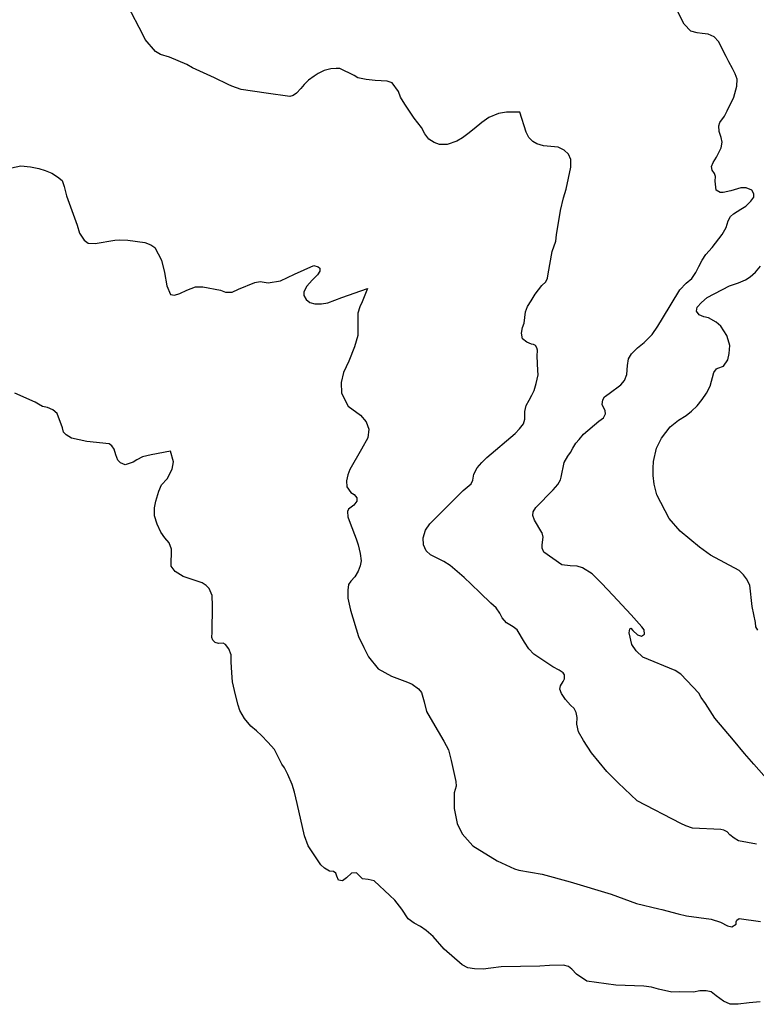
# Model space of a CAD drawing. Extents: x 285990 to 327345, y 6473441 to 6544271.
# Drawn here: x 317838 to 317995, y 6483016 to 6483225 of the extents above; entities that cross this region are included whole.
import ezdxf

# ---------------------------------------------------------------- set-up
doc = ezdxf.new("R2010")
doc.units = 0
doc.header["$MEASUREMENT"] = 0
doc.layers.add('inukjuak_hypso', color=9, linetype='Continuous')

msp = doc.modelspace()

# ---------------------------------------------------------------- linework, layer by layer
at = {"layer": 'inukjuak_hypso'}
for points in [[(317873.89, 6483215.84), (317870.21, 6483217.4), (317868.33, 6483217.92), (317867.28, 6483218.56), (317865.09, 6483221.14), (317864.6, 6483222.15), (317861.4, 6483228.27)], [(317983.24, 6483222.41), (317982.17, 6483222.52), (317980.82, 6483222.86), (317979.44, 6483224.35), (317978.09, 6483226.98)], [(317961.91, 6483105.76), (317959.86, 6483107.8), (317957.86, 6483109.08), (317956.74, 6483109.42), (317955.22, 6483109.47), (317953.48, 6483109.67), (317949.63, 6483112.38), (317949.28, 6483113.22), (317949.31, 6483113.9), (317949.52, 6483115.57), (317949.26, 6483116.49), (317949.25, 6483116.56), (317947.69, 6483119.19), (317947.34, 6483120.12), (317947.37, 6483120.95), (317947.94, 6483121.84), (317951.64, 6483125.61), (317952.59, 6483126.71), (317953.17, 6483127.75), (317953.33, 6483128.28), (317953.98, 6483131.37), (317954.71, 6483132.71), (317955.28, 6483133.54), (317955.76, 6483134.43), (317956.41, 6483135.47), (317957.13, 6483136.28), (317958.08, 6483137.39), (317961.29, 6483140.17), (317962.3, 6483140.9), (317962.71, 6483141.72), (317962.66, 6483142.34), (317962.03, 6483143.72), (317962.14, 6483144.7), (317962.54, 6483145.3), (317963.48, 6483146.03), (317965.98, 6483147.85), (317966.77, 6483148.81), (317967.27, 6483150.09), (317967.42, 6483151.98), (317967.62, 6483153.41), (317968.27, 6483154.46), (317969.53, 6483155.71), (317970.94, 6483156.87), (317971.72, 6483157.61), (317972.59, 6483158.57), (317973.8, 6483160.28), (317974.85, 6483161.92), (317978.49, 6483168.03), (317979.83, 6483169.43), (317981.01, 6483170.46), (317981.89, 6483171.72), (317982.54, 6483172.98), (317983.2, 6483174.33), (317984, 6483175.52), (317985.35, 6483176.99), (317987.5, 6483179.73), (317988.31, 6483181.23), (317988.74, 6483182.66), (317989.24, 6483183.55), (317989.86, 6483184.15), (317991.42, 6483185.16), (317992.51, 6483185.8), (317993.53, 6483186.83), (317994.16, 6483187.65), (317994.2, 6483188.41), (317993.77, 6483189.18), (317992.57, 6483189.68), (317991.43, 6483189.64), (317989.29, 6483189.02), (317987.68, 6483188.69), (317987.07, 6483188.64), (317986.18, 6483189.19), (317986.02, 6483191.1), (317986.06, 6483192.09), (317985.85, 6483192.7), (317985.35, 6483193.4), (317985.23, 6483194.16), (317985.56, 6483195.06), (317986.29, 6483196.18), (317987.27, 6483198.12), (317987.46, 6483199.33), (317987.27, 6483200.32), (317986.87, 6483201.63), (317986.76, 6483202.78), (317987.01, 6483203.52), (317987.97, 6483204.86), (317988.54, 6483205.98), (317989.95, 6483208.89), (317990.57, 6483211.24), (317990.62, 6483212.68), (317990.2, 6483213.83), (317989.64, 6483214.98), (317988.86, 6483216.37), (317988.29, 6483217.54), (317986.66, 6483220.7), (317985.79, 6483221.72), (317984.52, 6483222.22), (317983.24, 6483222.41)], [(317926.7, 6483119.69), (317932.54, 6483125.43), (317934.19, 6483126.9), (317934.59, 6483127.64), (317934.79, 6483128.93), (317935.53, 6483130.28), (317936.48, 6483131.39), (317937.58, 6483132.42), (317943.55, 6483137.55), (317944.49, 6483138.51), (317945.3, 6483139.63), (317945.64, 6483140.6), (317945.62, 6483142.2), (317945.89, 6483143.48), (317946.55, 6483144.6), (317947.12, 6483145.65), (317947.61, 6483146.7), (317948.04, 6483148.13), (317948.42, 6483150.02), (317948.37, 6483150.93), (317948.26, 6483153.97), (317948.31, 6483155.19), (317948.18, 6483155.72), (317947.89, 6483156.19), (317947.44, 6483156.44), (317946.99, 6483156.53), (317946.02, 6483156.94), (317945.13, 6483157.65), (317944.87, 6483158.8), (317945.14, 6483160), (317945.48, 6483160.98), (317945.6, 6483162.12), (317945.72, 6483163.34), (317946.14, 6483164.46), (317946.95, 6483165.66), (317947.83, 6483167.07), (317949.2, 6483168.92), (317950.06, 6483169.73), (317950.39, 6483170.48), (317950.58, 6483171.39), (317951.44, 6483176.15), (317952.2, 6483178.33), (317952.33, 6483179.7), (317953.21, 6483184.85), (317953.83, 6483187.56), (317954.35, 6483189.37), (317955.36, 6483194.06), (317955.35, 6483195.65), (317954.86, 6483196.81), (317953.98, 6483197.67), (317952.71, 6483198.25), (317949.6, 6483198.57), (317948.18, 6483198.99), (317947.28, 6483199.48), (317946.48, 6483200.35), (317945.91, 6483201.5), (317944.55, 6483205.74), (317941.74, 6483205.74), (317940.05, 6483205.42), (317937.96, 6483204.57), (317936.49, 6483203.55), (317934.83, 6483202.17), (317933.5, 6483201.14), (317932.41, 6483200.27), (317931.16, 6483199.54), (317929.16, 6483198.85), (317927.48, 6483198.83), (317926.36, 6483199.24), (317925.25, 6483199.96), (317924.38, 6483201.13), (317923.66, 6483202.45), (317922.14, 6483204.47), (317920.12, 6483207.43), (317919.26, 6483208.9), (317918.78, 6483210.06), (317917.48, 6483211.93), (317916.43, 6483212.26), (317913.84, 6483212.42), (317911.95, 6483212.63), (317910.21, 6483213), (317909.4, 6483213.48), (317906.33, 6483214.94), (317905.57, 6483214.97), (317904.43, 6483214.93), (317903.05, 6483214.52), (317901.73, 6483213.88), (317900.95, 6483213.36), (317899.7, 6483212.49), (317898.83, 6483211.61), (317898.11, 6483210.72), (317897.17, 6483209.77), (317896.46, 6483209.26), (317895.76, 6483209.05), (317890.7, 6483209.74), (317885.4, 6483210.52), (317883.45, 6483211.19), (317882.7, 6483211.6), (317879.79, 6483212.98), (317875.07, 6483215.11), (317873.89, 6483215.84)], [(317836.69, 6483193.89), (317838.69, 6483194.29), (317840.73, 6483194.14), (317842.47, 6483193.79), (317843.84, 6483193.36), (317845.26, 6483192.77), (317846.45, 6483191.98)], [(317846.45, 6483191.98), (317847.49, 6483191.18), (317847.9, 6483189.95), (317848.36, 6483187.96), (317849.19, 6483185.64), (317850.65, 6483181.71), (317851.12, 6483180.02), (317852.13, 6483178.54), (317852.94, 6483177.9), (317854.46, 6483177.86), (317858.6, 6483178.56), (317859.6, 6483178.61), (317861.42, 6483178.55), (317864.98, 6483178.05), (317866.26, 6483177.56), (317867.08, 6483177), (317868.5, 6483174.29), (317869.17, 6483171.68), (317869.68, 6483168.84), (317870.45, 6483167.06), (317871.28, 6483166.88), (317872.44, 6483167.23), (317873.9, 6483167.95), (317875.76, 6483168.65), (317877.28, 6483168.68), (317881.07, 6483167.94), (317882.11, 6483167.53), (317883.49, 6483167.56), (317884.88, 6483168.13), (317888.36, 6483169.61), (317889.44, 6483169.81), (317891.18, 6483169.52), (317893.78, 6483169.9), (317896.72, 6483171.33), (317900.83, 6483173.18), (317901.73, 6483172.91), (317902.1, 6483172.6), (317902.09, 6483172), (317901.59, 6483171.17), (317900.48, 6483170.07), (317899.38, 6483168.8), (317898.72, 6483167.61), (317898.7, 6483166.85), (317899.2, 6483165.99), (317900.01, 6483165.36), (317901.06, 6483165.02), (317902.44, 6483165.05), (317903.81, 6483165.24), (317906.82, 6483166.36), (317912.22, 6483168.27), (317911.13, 6483165.46), (317910.63, 6483164.4), (317910.2, 6483163.05), (317910.16, 6483161.68), (317910.19, 6483158.33), (317909.48, 6483155.92), (317908.3, 6483152.91), (317907.16, 6483150.51), (317906.61, 6483148.39), (317906.69, 6483146.11), (317908.11, 6483143.32), (317910.78, 6483141.42), (317911.95, 6483140.01), (317912.5, 6483138.46), (317912.28, 6483136.65), (317910.97, 6483134.25), (317908.46, 6483129.91), (317908.03, 6483128.78), (317907.75, 6483127.5), (317907.86, 6483126.21), (317908.73, 6483125.03), (317909.4, 6483124.63), (317909.98, 6483123.93), (317909.96, 6483123.17), (317909.32, 6483122.35), (317908.22, 6483121.47), (317907.97, 6483121.02), (317908.08, 6483119.87), (317908.57, 6483118.49), (317909.81, 6483115.18), (317910.23, 6483113.94), (317910.68, 6483112.11), (317910.86, 6483110.5), (317910.66, 6483109.44), (317910.24, 6483108.31), (317909.51, 6483107.12), (317908.72, 6483106.23), (317908.23, 6483105.49), (317908.04, 6483104.28), (317908.06, 6483102.6), (317908.65, 6483100.06), (317910.34, 6483094.46), (317911.48, 6483092.14), (317912.47, 6483090.2), (317914.51, 6483087.63), (317917.34, 6483086.09), (317920.72, 6483084.77), (317921.69, 6483084.36), (317923.03, 6483083.4)], [(317995.05, 6483095.81), (317994.62, 6483096.51), (317994.51, 6483097.42), (317993.87, 6483100.86), (317993.36, 6483105.34), (317992.65, 6483106.73), (317992, 6483107.59), (317991.05, 6483108.45), (317985.03, 6483111.75), (317982.67, 6483113.41), (317978.55, 6483116.8), (317976.23, 6483119.53), (317973.61, 6483124.54), (317973.08, 6483126.83), (317972.85, 6483128.66), (317972.83, 6483130.18), (317972.88, 6483131.62), (317973.51, 6483134.4), (317974.58, 6483136.57), (317976.42, 6483138.93), (317978.21, 6483140.4), (317979.84, 6483141.33), (317980.94, 6483142.28), (317982.19, 6483143.38), (317983.22, 6483144.78), (317984.18, 6483146.12), (317984.92, 6483147.62), (317985.71, 6483150.47), (317986.27, 6483151.29), (317986.58, 6483151.43), (317987.73, 6483151.85), (317988.69, 6483153.18), (317988.97, 6483154.53), (317989.11, 6483156.2), (317988.77, 6483157.43), (317988.43, 6483158.34), (317987.21, 6483160.29), (317986.18, 6483161.15), (317984.55, 6483162.11), (317983.57, 6483162.29), (317982.6, 6483162.7), (317982.02, 6483163.49), (317982.2, 6483164.31), (317983.08, 6483165.34), (317984.32, 6483166.37), (317989.04, 6483168.87), (317990.96, 6483169.49), (317992.42, 6483170.13), (317993.43, 6483170.78), (317994.54, 6483171.8), (317995.64, 6483173.05)], [(317870.79, 6483129.96), (317871.08, 6483131.56), (317870.42, 6483133.79), (317866.33, 6483133), (317864.48, 6483132.6), (317863.32, 6483131.95), (317862.54, 6483131.44), (317860.84, 6483130.89), (317859.86, 6483131.3), (317859.27, 6483131.92), (317858.86, 6483133), (317858.52, 6483134.23), (317858.02, 6483134.94), (317857.41, 6483135.34), (317852.71, 6483135.87), (317849.45, 6483136.59), (317848.33, 6483137.23), (317847.75, 6483137.85), (317847.55, 6483138.78), (317846.37, 6483141.79), (317845.48, 6483142.58), (317844.35, 6483143.07), (317843.29, 6483143.26), (317842.4, 6483143.74), (317841.73, 6483144.22), (317837.44, 6483146.11)], [(317916.98, 6483039.53), (317913.62, 6483042.65), (317912.34, 6483042.91), (317911.2, 6483043.1), (317909.88, 6483044.36), (317908.81, 6483044.25), (317907.77, 6483043.29), (317906.92, 6483042.63), (317906.09, 6483042.81), (317905.74, 6483043.66), (317905.53, 6483044.27), (317905.01, 6483044.67), (317904.18, 6483044.69), (317903.13, 6483045.34), (317902.32, 6483046.05), (317899.64, 6483050.09), (317898.88, 6483052.18), (317897.31, 6483059.08), (317896.71, 6483061.46), (317896.23, 6483063.08), (317895.33, 6483065.24), (317894.61, 6483066.63), (317894.03, 6483067.42), (317892.47, 6483070.51), (317891.08, 6483072.08), (317889.76, 6483073.49), (317888.65, 6483074.44), (317887.47, 6483075.47), (317886.15, 6483077.11), (317885.15, 6483078.82), (317884.81, 6483079.9), (317884.21, 6483082.13), (317883.62, 6483084.89), (317883.46, 6483086.79), (317883.32, 6483089.09), (317883.3, 6483090.61), (317882.81, 6483091.84), (317882.09, 6483092.79), (317881.64, 6483093.1), (317880.65, 6483092.98), (317879.89, 6483093.24), (317879.45, 6483093.71), (317879.24, 6483094.24), (317879.29, 6483095.38), (317879.34, 6483101.02), (317879.26, 6483103.17), (317878.63, 6483104.64), (317877.97, 6483105.33), (317877.15, 6483105.89), (317873.16, 6483107.24), (317871.45, 6483108.29), (317870.57, 6483109.39), (317870.63, 6483113.04), (317870.14, 6483114.35), (317869.27, 6483115.44), (317868.4, 6483116.62), (317867.62, 6483118.32), (317867.07, 6483120.09), (317867.06, 6483121.77), (317867.34, 6483123.21), (317867.95, 6483125.32), (317868.54, 6483126.67), (317869.72, 6483127.93), (317870.79, 6483129.96)], [(317994.73, 6483050.43), (317990.96, 6483051.16), (317989.99, 6483051.72), (317989.11, 6483052.43), (317988.52, 6483053.06), (317987.85, 6483053.38), (317987.17, 6483053.55), (317981.19, 6483053.82), (317979.76, 6483054.33), (317978.71, 6483054.81), (317969.47, 6483059.59), (317965.44, 6483063.44), (317963.01, 6483065.87), (317959.74, 6483069.84), (317958.09, 6483072.41), (317957.02, 6483074.26), (317956.63, 6483075.87), (317956.68, 6483077.31), (317956.49, 6483078.39), (317956.06, 6483079.23), (317955.33, 6483079.94), (317954.24, 6483081.12), (317953.37, 6483082.36), (317953.02, 6483083.28), (317953.2, 6483084.04), (317953.77, 6483084.93), (317954.02, 6483085.53), (317954.05, 6483086.36), (317953.76, 6483086.75), (317952.87, 6483087.31), (317951.52, 6483088.04), (317947.52, 6483090.75), (317946.49, 6483091.85), (317945.56, 6483093.25), (317943.99, 6483095.88), (317943.1, 6483096.51), (317941.69, 6483097.4), (317940.81, 6483098.41), (317940.32, 6483099.41), (317939.52, 6483100.58), (317938.42, 6483101.53), (317936.14, 6483103.73), (317934.24, 6483105.61), (317932.77, 6483107.03), (317929.75, 6483109.55), (317928.41, 6483110.36), (317926.46, 6483111.4), (317925.57, 6483111.82), (317924.69, 6483112.68), (317924.13, 6483113.92), (317924.04, 6483115.44), (317924.55, 6483117.02), (317925.43, 6483118.36), (317926.7, 6483119.69)], [(317997.4, 6483063.81), (317994.18, 6483067.4), (317992.22, 6483069.66), (317989.9, 6483072.47), (317985.9, 6483077.15), (317983.97, 6483080.24), (317983.03, 6483081.56), (317982.53, 6483082.49), (317978.73, 6483086.48), (317977.48, 6483087.29), (317970.67, 6483090.08), (317969.2, 6483091.41), (317968.34, 6483092.8), (317967.75, 6483095.25), (317967.85, 6483096.09), (317968.09, 6483096.23), (317968.53, 6483095.76), (317969.48, 6483094.82), (317970.38, 6483094.56), (317971, 6483095), (317970.96, 6483095.91), (317970.45, 6483096.53), (317968.19, 6483099.11), (317964.25, 6483103.26), (317961.91, 6483105.76)], [(317923.03, 6483083.4), (317923.68, 6483082.62), (317924.22, 6483080.63), (317924.75, 6483078.55), (317926.04, 6483076.38), (317928.41, 6483072.27), (317929.39, 6483070.42), (317930, 6483068.19), (317930.98, 6483063.75), (317931.02, 6483062.75), (317930.59, 6483061.32), (317930.62, 6483057.98), (317931.26, 6483054.83), (317932.31, 6483052.59), (317934.58, 6483050.09), (317939.71, 6483046.89), (317943.45, 6483045.17), (317944.35, 6483044.91), (317949.28, 6483044.08), (317955.23, 6483042.44), (317963.95, 6483039.81), (317969.28, 6483037.82), (317974.03, 6483036.75), (317974.69, 6483036.58)], [(317989.2, 6483016.51), (317987.78, 6483017.1), (317986.97, 6483017.73), (317986.22, 6483018.28), (317985.11, 6483019.08), (317984.05, 6483019.34), (317982.76, 6483019.31), (317981.38, 6483019.05), (317978.34, 6483019.14), (317976.81, 6483019.04), (317973.94, 6483019.65), (317972.51, 6483020.09), (317970.84, 6483020.29), (317964.91, 6483020.55), (317958.77, 6483021.36), (317956.55, 6483022.87), (317955.59, 6483023.89), (317954.85, 6483024.45), (317953.8, 6483024.78), (317950.82, 6483024.72), (317948.76, 6483024.56), (317940.61, 6483024.44), (317938.38, 6483024.13), (317936.78, 6483023.94), (317934.95, 6483024), (317933.51, 6483024.19), (317932.32, 6483024.84), (317928.47, 6483028.17), (317926.14, 6483030.83), (317924.67, 6483032.09), (317923.48, 6483032.97), (317922.13, 6483033.69), (317920.86, 6483034.57), (317919.5, 6483036.67), (317918.04, 6483038.55), (317916.98, 6483039.53)], [(317974.69, 6483036.58), (317978.17, 6483035.63), (317979.9, 6483035.21), (317985.12, 6483034.51), (317987.09, 6483033.91), (317988.57, 6483033.11), (317989.55, 6483032.92), (317990.41, 6483033.43), (317990.43, 6483033.96), (317990.6, 6483034.34), (317991.07, 6483034.63), (317995.61, 6483034.03)], [(317995.54, 6483017), (317993.17, 6483016.77), (317990.88, 6483016.46), (317989.2, 6483016.51)]]:
    msp.add_lwpolyline(points, dxfattribs=at)

doc.saveas('drawing.dxf')
